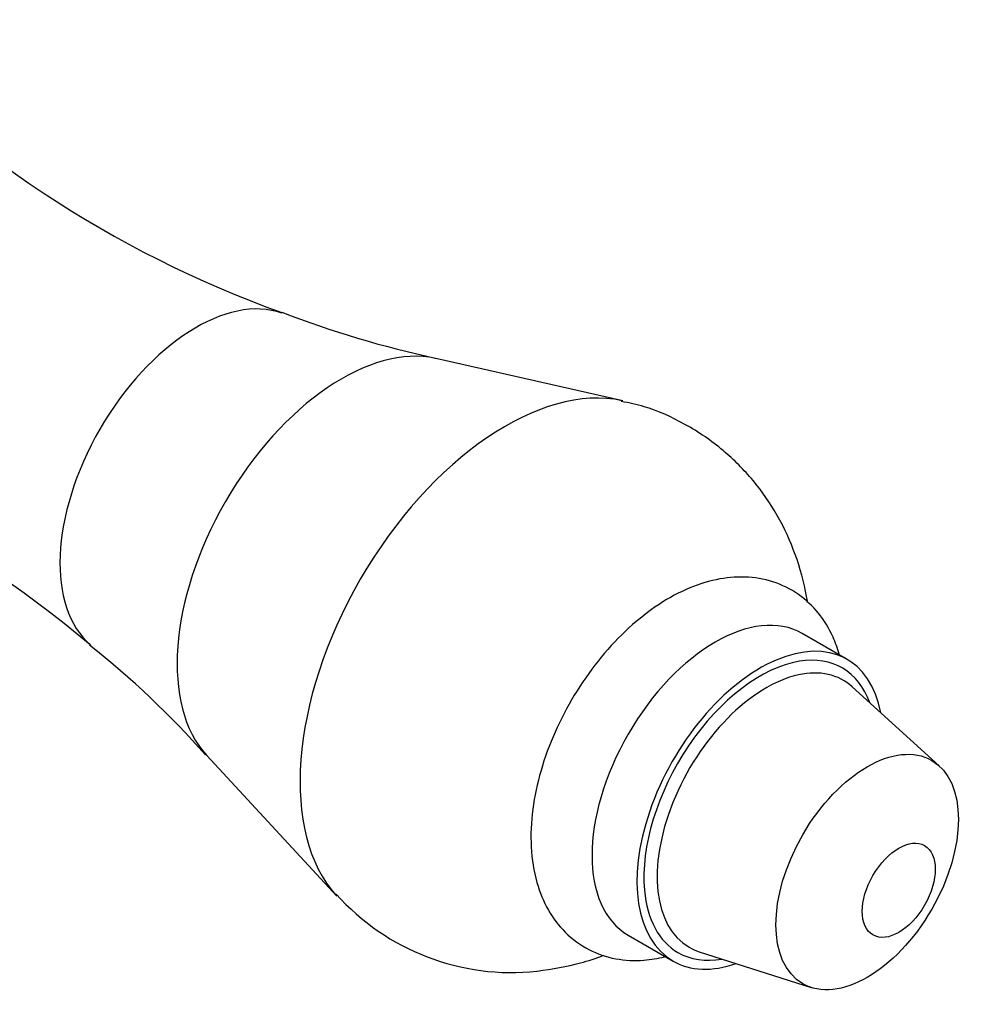
# Model space of a CAD drawing. Units: inches. Extents: x -920 to -77, y -112 to 426.
# Drawn here: x -236 to -199, y 28 to 67 of the extents above; entities that cross this region are included whole.
import ezdxf

# ---------------------------------------------------------------- set-up
doc = ezdxf.new("R2010")
doc.units = ezdxf.units.IN
for name, color, linetype in [('086006', 7, 'Continuous'), ('087001', 7, 'Continuous'), ('Default', 7, 'Continuous')]:
    doc.layers.add(name, color=color, linetype=linetype)

# ---------------------------------------------------------------- blocks, each defined once
blk = doc.blocks.new('SE3')
at = {"layer": '086006', "color": 7, "linetype": 'Continuous', "ltscale": 25.4}
for p, q in [((-203.495, 41.789), (-205.236, 42.795)), ((-199.928, 37.664), (-203.298, 40.729)), ((-211.986, 31.103), (-210.245, 30.098)), ((-209.228, 30.458), (-204.889, 29.072))]:
    blk.add_line(p, q, dxfattribs=at)
for centre, major_axis, start_param, end_param in [((-208.611, 36.949), (-3.375, -5.846), 3.141593, 6.283185), ((-206.87, 35.944), (-3.375, -5.846), 2.552042, 6.283185), ((-206.87, 35.944), (-3.185, -5.517), 3.582366, 5.596779), ((-206.87, 35.944), (-3.185, -5.517), 2.690526, 3.582366), ((-206.636, 35.809), (-2.988, -5.176), 3.016585, 3.625279), ((-206.636, 35.809), (-2.988, -5.176), 3.625279, 6.283185), ((-206.87, 35.944), (-3.185, -5.517), 5.596779, 6.283185), ((-206.636, 35.809), (-2.988, -5.176), 0, 0.125007), ((-206.87, 35.944), (-3.185, -5.517), 0, 0.451067), ((-206.87, 35.944), (-3.375, -5.846), 0, 0.58955)]:
    blk.add_ellipse(centre, major_axis=major_axis, ratio=0.57735, start_param=start_param, end_param=end_param, dxfattribs=at)
for centre, major_axis in [((-202.72, 33.548), (-2.5, -4.33)), ((-201.496, 32.841), (-1, -1.732))]:
    blk.add_ellipse(centre, major_axis=major_axis, ratio=0.57735, dxfattribs=at)
blk.add_open_spline([(-203.802, 41.999), (-203.869, 42.226), (-204.079, 42.797), (-204.574, 43.614), (-205.371, 44.364), (-206.353, 44.849), (-207.453, 45.032), (-208.595, 44.923), (-209.769, 44.533), (-210.956, 43.86), (-212.11, 42.919), (-213.174, 41.755), (-214.1, 40.424), (-214.853, 38.981), (-215.403, 37.479), (-215.724, 35.968), (-215.79, 34.496), (-215.583, 33.177), (-215.126, 32.064), (-214.448, 31.16), (-213.546, 30.497), (-212.482, 30.138), (-211.474, 30.092), (-210.84, 30.196), (-210.574, 30.261)], degree=3, knots=[0.2677175, 0.2677175, 0.2677175, 0.2677175, 0.2858676, 0.315121, 0.3433459, 0.3733334, 0.4025755, 0.4321758, 0.4632514, 0.4959446, 0.5295151, 0.5631217, 0.5966064, 0.6300681, 0.6636563, 0.6975263, 0.731867, 0.7667297, 0.7969728, 0.8257399, 0.8567027, 0.8862631, 0.9154822, 0.9365521, 0.9365521, 0.9365521, 0.9365521], dxfattribs=at)
at = {"layer": '087001', "color": 7, "linetype": 'Continuous', "ltscale": 25.4}
for p, q in [((-212.189, 51.816), (-219.439, 53.458)), ((-228.322, 38.071), (-223.275, 32.614))]:
    blk.add_line(p, q, dxfattribs=at)
for centre, radius, start, end in [((-210.77, 95.948), 43.261, 222.7312, 250.2138), ((-211.233, 91.811), 39.209, 248.8042, 257.8808), ((-260.727, 9.38), 43.186, 49.7782, 77.3208), ((-253.791, 15.719), 33.864, 41.34, 51.822), ((-216.502, 38.774), 9.122, 221.7932, 276.1892)]:
    blk.add_arc(centre, radius, start, end, dxfattribs=at)
for centre, major_axis, start_param, end_param in [((-228.732, 48.566), (-3.73, -6.461), 3.244051, 6.18148), ((-223.085, 45.305), (-4.512, -7.816), 3.31882, 6.105957), ((-216.739, 41.642), (-5.631, -9.753), 3.323385, 6.100643)]:
    blk.add_ellipse(centre, major_axis=major_axis, ratio=0.57735, start_param=start_param, end_param=end_param, dxfattribs=at)
for points, knots in [([(-205.03, 43.994), (-205.042, 44.074), (-205.151, 44.708), (-205.462, 45.867), (-206.162, 47.387), (-207.104, 48.75), (-208.308, 49.963), (-209.728, 50.93), (-211.123, 51.565), (-211.932, 51.73), (-212.262, 51.794)], [0.6330483, 0.6330483, 0.6330483, 0.6330483, 0.6408973, 0.6958081, 0.7497293, 0.8031184, 0.8562647, 0.9144231, 0.9702841, 1, 1, 1, 1]), ([(-215.518, 29.705), (-214.896, 29.796), (-214.077, 29.924), (-213.23, 30.205), (-212.93, 30.32)], [0, 0, 0, 0, 0.05576561, 0.08689069, 0.08689069, 0.08689069, 0.08689069])]:
    blk.add_open_spline(points, degree=3, knots=knots, dxfattribs=at)

msp = doc.modelspace()

# ---------------------------------------------------------------- block references
at = {"layer": 'Default'}
msp.add_blockref('SE3', (0, 0), dxfattribs=at)

doc.saveas('drawing.dxf')
